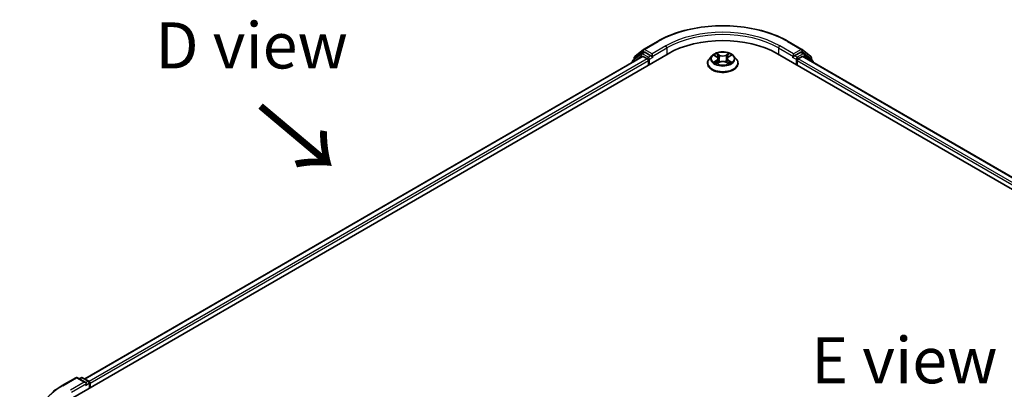
# Model space of a CAD drawing. Units: millimetres. Extents: x 10 to 6185, y 5 to 1270.
# Drawn here: x 28 to 63, y 127 to 140 of the extents above; entities that cross this region are included whole.
import ezdxf

# ---------------------------------------------------------------- set-up
doc = ezdxf.new("R2010")
doc.units = ezdxf.units.MM
doc.header["$LTSCALE"] = 0.666667
doc.layers.get('Defpoints').update_dxf_attribs({"lineweight": 25})
for name, color, linetype, lineweight in [('Dimension (ISO)', 7, 'Continuous', 18), ('Symbol (ISO)', 7, 'Continuous', 18), ('Visible (ISO)', 7, 'Continuous', 35), ('Visible Narrow (ISO)', 7, 'Continuous', 25)]:
    doc.layers.add(name, color=color, linetype=linetype, lineweight=lineweight)
doc.styles.add('Note Text (TK)', font='txt')
doc.dimstyles.new('Default - Method 1b (TK)', dxfattribs={"dimscale": 0.666667, "dimtxt": 2.5, "dimasz": 2.5, "dimexe": 1, "dimexo": 1.5, "dimgap": 1, "dimtad": 1, "dimtoh": 1, "dimrnd": 1e-08, "dimdsep": 46, "dimtxsty": 'Note Text (TK)', "dimcen": 0.09, "dimdle": 5, "dimclrd": 100, "dimclre": 100, "dimclrt": 7, "dimadec": 1, "dimazin": 1, "dimtfac": 1, "dimtmove": 0, "dimatfit": 3, "dimfxl": 1, "dimtolj": 1, "dimlwd": -1, "dimlwe": -1, "dimarcsym": 0})

# ---------------------------------------------------------------- blocks, each defined once
blk = doc.blocks.new('*D15')
at = {"layer": 'Defpoints', "color": 0}
for p in [(20.981, 128.831), (29.188, 124.093), (29.188, 113.829)]:
    blk.add_point(p, dxfattribs=at)
at = {"layer": 'Dimension (ISO)', "color": 100}
for p, q in [((28.188, 124.67), (20.314, 129.216)), ((20.981, 120.233), (20.981, 127.165)), ((28.188, 114.406), (20.314, 118.952))]:
    blk.add_line(p, q, dxfattribs=at)
for points in [[(20.703, 127.165), (21.259, 127.165), (20.981, 128.831)], [(20.703, 120.233), (21.259, 120.233), (20.981, 118.567)]]:
    blk.add_solid(points, dxfattribs=at)
at = {"layer": 'Dimension (ISO)', "color": 7, "insert": (19.634, 122.59), "char_height": 1.66667, "attachment_point": 4, "rotation": 90, "style": 'Note Text (TK)'}
blk.add_mtext('\\A1;{\\Q30.000;\\W0.816;\\H0.816x;66}', dxfattribs=at)

msp = doc.modelspace()

# ---------------------------------------------------------------- linework, layer by layer
at = {"layer": 'Visible (ISO)'}
for p, q in [((50.2106, 138.9499), (50.709, 139.2376)), ((55.4423, 139.2376), (55.9407, 138.9499)), ((29.5458, 126.3528), (51.0958, 138.7947)), ((50.1702, 138.6933), (29.9823, 127.0378)), ((50.1226, 138.7893), (49.8207, 138.5453)), ((49.8881, 138.69), (50.2033, 138.9449)), ((50.1299, 138.7943), (50.2242, 138.8487)), ((50.1988, 138.6905), (50.3415, 138.6081)), ((50.4762, 138.7169), (50.2528, 138.8459)), ((50.5166, 138.6936), (50.5166, 138.7869)), ((50.5267, 138.6685), (50.5284, 138.6674)), ((52.685, 138.7184), (52.5905, 138.613)), ((52.7776, 138.73), (52.8587, 138.6815)), ((53.2926, 138.6815), (53.3737, 138.73)), ((53.4663, 138.7184), (53.5608, 138.613)), ((55.0556, 138.7947), (90.0742, 118.5767)), ((55.6229, 138.6674), (55.6246, 138.6685)), ((55.6347, 138.7869), (55.6347, 138.6936)), ((55.8985, 138.8459), (55.6751, 138.7169)), ((55.8098, 138.6081), (55.9525, 138.6905)), ((56.0214, 138.7943), (55.9271, 138.8487)), ((55.948, 138.9449), (56.2633, 138.69)), ((89.6377, 119.2616), (55.9811, 138.6933)), ((56.3306, 138.5453), (56.0287, 138.7893)), ((49.7995, 138.5008), (49.7995, 138.4792)), ((49.8668, 138.5825), (49.8668, 138.6456)), ((50.3819, 138.5381), (50.3819, 138.3826)), ((52.5233, 138.4448), (52.5233, 138.4511)), ((52.8735, 138.4412), (52.958, 138.4883)), ((52.9086, 138.6149), (52.9242, 138.4695)), ((53.1933, 138.4883), (53.2778, 138.4412)), ((53.2427, 138.6149), (53.2271, 138.4695)), ((53.628, 138.4448), (53.628, 138.4511)), ((55.7694, 138.3826), (55.7694, 138.5381)), ((56.2845, 138.6456), (56.2845, 138.5825)), ((56.3518, 138.4792), (56.3518, 138.5008)), ((29.1591, 126.7958), (29.6574, 127.0835)), ((30.0205, 126.9068), (29.7145, 127.0835)), ((29.8461, 127.0834), (29.7804, 127.0455)), ((29.9032, 127.0834), (30.1266, 126.9544)), ((30.1552, 126.9049), (30.1552, 126.7047)), ((30.1789, 126.7183), (30.1789, 126.8738))]:
    msp.add_line(p, q, dxfattribs=at)
for centre, start, end in [((49.924, 138.6456), 128.94828, 180), ((50.1585, 138.7448), 120, 128.94828), ((50.2392, 138.9004), 120, 128.94828), ((55.9121, 138.9004), 51.05172, 60), ((55.9928, 138.7448), 51.05172, 60), ((56.2273, 138.6456), 0, 51.05172), ((49.8566, 138.5008), 128.94828, 180), ((56.2947, 138.5008), 0, 51.05172), ((29.686, 127.034), 60, 120), ((29.8747, 127.0339), 60, 120), ((30.0981, 126.9049), 0, 60)]:
    msp.add_arc(centre, 0.0571, start, end, dxfattribs=at)
for centre, major_axis, start_param, end_param in [((53.0757, 137.6516), (2.8, 0), 0.7853982, 2.3561945), ((50.1988, 138.6438), (-0.0286, 0.0495), 5.4977871, 6.2831853), ((50.2528, 138.7993), (-0.0286, 0.0495), 5.4977871, 6.2831853), ((50.557, 138.7169), (-0.0286, -0.0495), 5.4977871, 7.0685835), ((55.5943, 138.7169), (0.0286, -0.0495), 5.4977871, 7.0685835), ((55.8985, 138.7993), (0.0286, 0.0495), 0, 0.7853982), ((55.9525, 138.6438), (0.0286, 0.0495), 0, 0.7853982), ((50.3415, 138.5614), (0.0286, -0.0495), 0.7853982, 2.3561945), ((55.8098, 138.5614), (0.0286, 0.0495), 0.7853982, 2.3561945), ((29.9634, 126.8738), (0.0808, 0), 0, 1.5707963), ((30.1385, 126.8972), (-0.0286, 0.0495), 3.9269908, 5.4164216), ((30.0038, 126.8505), (-0.0286, -0.0495), 0.7853982, 2.3561945)]:
    msp.add_ellipse(centre, major_axis=major_axis, ratio=0.5773503, start_param=start_param, end_param=end_param, dxfattribs=at)
for points, knots in [([(50.709, 139.2376), (50.9583, 139.3816), (51.246, 139.5021), (51.8707, 139.6859), (52.2077, 139.7491), (52.8987, 139.8123), (53.2526, 139.8123), (53.9436, 139.7491), (54.2806, 139.6859), (54.9053, 139.5021), (55.193, 139.3816), (55.4423, 139.2376)], [3.1415927, 3.1415927, 3.1415927, 3.1415927, 3.4557519, 3.4557519, 3.7699112, 3.7699112, 4.0840704, 4.0840704, 4.3982297, 4.3982297, 4.712389, 4.712389, 4.712389, 4.712389]), ([(50.4762, 138.7169), (50.4813, 138.714), (50.4867, 138.7096), (50.497, 138.6993), (50.5019, 138.6933), (50.5089, 138.6849), (50.5115, 138.6819), (50.5167, 138.6763), (50.5193, 138.6738), (50.5233, 138.6706), (50.525, 138.6694), (50.5267, 138.6685)], [0.185147228, 0.185147228, 0.185147228, 0.185147228, 0.196528423, 0.196528423, 0.207909617, 0.207909617, 0.213859594, 0.213859594, 0.21980957, 0.21980957, 0.223874943, 0.223874943, 0.223874943, 0.223874943]), ([(53.4663, 138.7184), (53.4429, 138.7445), (53.4132, 138.7674), (53.3432, 138.8067), (53.3024, 138.8229), (53.2148, 138.8466), (53.1681, 138.8541), (53.0734, 138.8598), (53.0254, 138.8582), (52.9325, 138.8458), (52.8877, 138.8351), (52.8053, 138.8054), (52.7678, 138.7863), (52.7168, 138.7498), (52.6997, 138.7347), (52.685, 138.7184)], [1.2629648, 1.2629648, 1.2629648, 1.2629648, 1.5839777, 1.5839777, 1.9184063, 1.9184063, 2.2514838, 2.2514838, 2.5827972, 2.5827972, 2.9145331, 2.9145331, 3.2485111, 3.2485111, 3.4494242, 3.4494242, 3.4494242, 3.4494242]), ([(52.7962, 138.7188), (52.7849, 138.7317), (52.7676, 138.7391), (52.751, 138.7427), (52.7508, 138.7427), (52.7506, 138.7428)], [0.001902216, 0.001902216, 0.001902216, 0.001902216, 0.032055974, 0.032055974, 0.032394303, 0.032394303, 0.032394303, 0.032394303]), ([(52.7506, 138.7428), (52.7508, 138.7427), (52.751, 138.7426), (52.7527, 138.742), (52.7542, 138.7414), (52.7557, 138.7408)], [-0.0323943032, -0.0323943032, -0.0323943032, -0.0323943032, -0.0320559737, -0.0320559737, -0.0289727583, -0.0289727583, -0.0289727583, -0.0289727583]), ([(52.8564, 138.803), (52.8563, 138.8031), (52.8562, 138.8031), (52.856, 138.8033), (52.8559, 138.8034), (52.8558, 138.8035)], [-0.00023059908, -0.00023059908, -0.00023059908, -0.00023059908, 0, 0, 0.00033832945, 0.00033832945, 0.00033832945, 0.00033832945]), ([(52.8558, 138.8035), (52.8559, 138.8034), (52.8559, 138.8033), (52.8561, 138.8031), (52.8561, 138.803), (52.8562, 138.8029)], [-0.00033832945, -0.00033832945, -0.00033832945, -0.00033832945, 0, 0, 0.00024151791, 0.00024151791, 0.00024151791, 0.00024151791]), ([(52.9086, 138.6149), (52.9081, 138.6201), (52.9069, 138.6252), (52.9033, 138.6352), (52.9009, 138.6401), (52.8951, 138.6495), (52.8916, 138.654), (52.8837, 138.6626), (52.8793, 138.6667), (52.8696, 138.6745), (52.8643, 138.6781), (52.8587, 138.6815)], [0.84730152, 0.84730152, 0.84730152, 0.84730152, 0.98850982, 0.98850982, 1.12971813, 1.12971813, 1.27092643, 1.27092643, 1.41213473, 1.41213473, 1.55334303, 1.55334303, 1.55334303, 1.55334303]), ([(53.2926, 138.6815), (53.287, 138.6781), (53.2817, 138.6745), (53.272, 138.6667), (53.2676, 138.6626), (53.2597, 138.654), (53.2562, 138.6495), (53.2504, 138.6401), (53.248, 138.6352), (53.2444, 138.6252), (53.2433, 138.6201), (53.2427, 138.6149)], [3.15904595, 3.15904595, 3.15904595, 3.15904595, 3.30025425, 3.30025425, 3.44146255, 3.44146255, 3.58267086, 3.58267086, 3.72387916, 3.72387916, 3.86508746, 3.86508746, 3.86508746, 3.86508746]), ([(53.272, 138.7631), (53.2827, 138.7778), (53.2888, 138.7931), (53.2954, 138.8033), (53.2954, 138.8034), (53.2955, 138.8035)], [0, 0, 0, 0, 0.032055974, 0.032055974, 0.032394303, 0.032394303, 0.032394303, 0.032394303]), ([(53.2955, 138.8035), (53.2954, 138.8034), (53.2953, 138.8033), (53.2942, 138.8023), (53.2932, 138.8014), (53.2922, 138.8005)], [-0.0323943032, -0.0323943032, -0.0323943032, -0.0323943032, -0.0320559737, -0.0320559737, -0.0289727583, -0.0289727583, -0.0289727583, -0.0289727583]), ([(53.4007, 138.7428), (53.4005, 138.7427), (53.4003, 138.7427), (53.4, 138.7426), (53.3999, 138.7426), (53.3997, 138.7426)], [-0.00033832945, -0.00033832945, -0.00033832945, -0.00033832945, 0, 0, 0.00024151791, 0.00024151791, 0.00024151791, 0.00024151791]), ([(53.3998, 138.7425), (53.3999, 138.7425), (53.4001, 138.7425), (53.4003, 138.7426), (53.4005, 138.7427), (53.4007, 138.7428)], [-0.00023059908, -0.00023059908, -0.00023059908, -0.00023059908, 0, 0, 0.00033832945, 0.00033832945, 0.00033832945, 0.00033832945]), ([(55.6246, 138.6685), (55.6263, 138.6694), (55.628, 138.6706), (55.632, 138.6738), (55.6346, 138.6763), (55.6398, 138.6819), (55.6424, 138.6849), (55.6494, 138.6933), (55.6543, 138.6993), (55.6646, 138.7096), (55.67, 138.714), (55.6751, 138.7169)], [0.022988029, 0.022988029, 0.022988029, 0.022988029, 0.027053401, 0.027053401, 0.033003378, 0.033003378, 0.038953354, 0.038953354, 0.050334548, 0.050334548, 0.061715743, 0.061715743, 0.061715743, 0.061715743]), ([(52.5905, 138.613), (52.582, 138.6035), (52.5742, 138.5937), (52.5601, 138.5734), (52.5539, 138.563), (52.543, 138.5417), (52.5383, 138.5307), (52.5309, 138.5084), (52.528, 138.4971), (52.5242, 138.4742), (52.5233, 138.4627), (52.5233, 138.4511)], [3.4494242, 3.4494242, 3.4494242, 3.4494242, 3.54493753, 3.54493753, 3.64045085, 3.64045085, 3.73596417, 3.73596417, 3.83147749, 3.83147749, 3.92699082, 3.92699082, 3.92699082, 3.92699082]), ([(52.5233, 138.4448), (52.5233, 138.4107), (52.5322, 138.3767), (52.5671, 138.3117), (52.5935, 138.2807), (52.6619, 138.2245), (52.7043, 138.1995), (52.8003, 138.1588), (52.8539, 138.143), (52.9666, 138.1223), (53.0256, 138.1173), (53.1434, 138.1184), (53.2021, 138.1245), (53.3133, 138.1473), (53.3659, 138.164), (53.4598, 138.2065), (53.5011, 138.2324), (53.5677, 138.2912), (53.5932, 138.324), (53.6215, 138.3867), (53.628, 138.4157), (53.628, 138.4448)], [3.9269908, 3.9269908, 3.9269908, 3.9269908, 4.2267014, 4.2267014, 4.5391124, 4.5391124, 4.8636054, 4.8636054, 5.1893334, 5.1893334, 5.5140838, 5.5140838, 5.8384387, 5.8384387, 6.1632728, 6.1632728, 6.4890702, 6.4890702, 6.8129852, 6.8129852, 7.0685835, 7.0685835, 7.0685835, 7.0685835]), ([(52.7515, 138.4892), (52.7514, 138.4892), (52.7512, 138.4891), (52.751, 138.489), (52.7508, 138.489), (52.7506, 138.4889)], [-0.00023059908, -0.00023059908, -0.00023059908, -0.00023059908, 0, 0, 0.00033832945, 0.00033832945, 0.00033832945, 0.00033832945]), ([(52.7506, 138.4889), (52.7508, 138.489), (52.751, 138.489), (52.7513, 138.4891), (52.7514, 138.4891), (52.7516, 138.4891)], [-0.00033832945, -0.00033832945, -0.00033832945, -0.00033832945, 0, 0, 0.00024151791, 0.00024151791, 0.00024151791, 0.00024151791]), ([(52.8144, 138.482), (52.8178, 138.4791), (52.8215, 138.4762), (52.8295, 138.4705), (52.8338, 138.4676), (52.8429, 138.462), (52.8477, 138.4592), (52.8578, 138.4537), (52.8631, 138.4511), (52.8719, 138.447), (52.8752, 138.4455), (52.8786, 138.444)], [4.53491661, 4.53491661, 4.53491661, 4.53491661, 4.60506204, 4.60506204, 4.67520747, 4.67520747, 4.7453529, 4.7453529, 4.81549833, 4.81549833, 4.85637589, 4.85637589, 4.85637589, 4.85637589]), ([(52.8769, 138.4431), (52.8676, 138.4437), (52.862, 138.4377), (52.8559, 138.4284), (52.8559, 138.4283), (52.8558, 138.4282)], [0.002431037, 0.002431037, 0.002431037, 0.002431037, 0.032055974, 0.032055974, 0.032394303, 0.032394303, 0.032394303, 0.032394303]), ([(52.8558, 138.4282), (52.8559, 138.4283), (52.856, 138.4284), (52.8571, 138.4294), (52.8581, 138.4302), (52.8591, 138.4311)], [-0.0323943032, -0.0323943032, -0.0323943032, -0.0323943032, -0.0320559737, -0.0320559737, -0.0289727583, -0.0289727583, -0.0289727583, -0.0289727583]), ([(53.1933, 138.4883), (53.1806, 138.4954), (53.1662, 138.5012), (53.1351, 138.5102), (53.1184, 138.5132), (53.0844, 138.5162), (53.0669, 138.5162), (53.0329, 138.5132), (53.0162, 138.5102), (52.9851, 138.5012), (52.9707, 138.4954), (52.958, 138.4883)], [1.5882496, 1.5882496, 1.5882496, 1.5882496, 1.8954276, 1.8954276, 2.2026055, 2.2026055, 2.5097835, 2.5097835, 2.8169614, 2.8169614, 3.1241394, 3.1241394, 3.1241394, 3.1241394]), ([(53.2727, 138.444), (53.2761, 138.4455), (53.2794, 138.447), (53.2882, 138.4511), (53.2935, 138.4537), (53.3036, 138.4592), (53.3084, 138.462), (53.3175, 138.4676), (53.3218, 138.4705), (53.3298, 138.4762), (53.3335, 138.4791), (53.3369, 138.482)], [6.13919839, 6.13919839, 6.13919839, 6.13919839, 6.18007596, 6.18007596, 6.25022139, 6.25022139, 6.32036682, 6.32036682, 6.39051225, 6.39051225, 6.46065768, 6.46065768, 6.46065768, 6.46065768]), ([(53.2949, 138.4287), (53.295, 138.4286), (53.2951, 138.4285), (53.2953, 138.4284), (53.2954, 138.4283), (53.2955, 138.4282)], [-0.00023059908, -0.00023059908, -0.00023059908, -0.00023059908, 0, 0, 0.00033832945, 0.00033832945, 0.00033832945, 0.00033832945]), ([(53.2955, 138.4282), (53.2954, 138.4283), (53.2954, 138.4284), (53.2952, 138.4286), (53.2952, 138.4287), (53.2952, 138.4287)], [-0.00033832945, -0.00033832945, -0.00033832945, -0.00033832945, 0, 0, 0.00024151791, 0.00024151791, 0.00024151791, 0.00024151791]), ([(53.353, 138.4895), (53.3642, 138.4917), (53.3827, 138.4927), (53.4003, 138.489), (53.4005, 138.489), (53.4007, 138.4889)], [0, 0, 0, 0, 0.032055974, 0.032055974, 0.032394303, 0.032394303, 0.032394303, 0.032394303]), ([(53.4007, 138.4889), (53.4005, 138.489), (53.4003, 138.489), (53.3986, 138.4897), (53.3971, 138.4902), (53.3956, 138.4908)], [-0.0323943032, -0.0323943032, -0.0323943032, -0.0323943032, -0.0320559737, -0.0320559737, -0.0289727583, -0.0289727583, -0.0289727583, -0.0289727583]), ([(53.628, 138.4511), (53.628, 138.4627), (53.6271, 138.4742), (53.6233, 138.4971), (53.6204, 138.5084), (53.613, 138.5307), (53.6084, 138.5417), (53.5975, 138.563), (53.5912, 138.5734), (53.5771, 138.5937), (53.5693, 138.6035), (53.5608, 138.613)], [0.78539816, 0.78539816, 0.78539816, 0.78539816, 0.88091149, 0.88091149, 0.97642481, 0.97642481, 1.07193813, 1.07193813, 1.16745145, 1.16745145, 1.26296478, 1.26296478, 1.26296478, 1.26296478]), ([(28.8187, 126.5661), (28.8394, 126.5824), (28.8604, 126.5986), (28.9034, 126.6305), (28.9253, 126.6462), (28.9699, 126.6773), (28.9926, 126.6926), (29.0389, 126.7228), (29.0624, 126.7377), (29.1101, 126.7671), (29.1344, 126.7815), (29.1591, 126.7958)], [4.55712806, 4.55712806, 4.55712806, 4.55712806, 4.58818025, 4.58818025, 4.61923243, 4.61923243, 4.65028461, 4.65028461, 4.6813368, 4.6813368, 4.71238898, 4.71238898, 4.71238898, 4.71238898])]:
    msp.add_open_spline(points, degree=3, knots=knots, dxfattribs=at)
for points in [[(52.7557, 138.7408), (52.7631, 138.7377), (52.7706, 138.7342), (52.7776, 138.73)], [(53.2922, 138.8005), (53.2827, 138.7917), (53.2732, 138.7808), (53.2624, 138.7703)], [(53.3737, 138.73), (53.3737, 138.73), (53.3737, 138.73), (53.3738, 138.73)], [(52.8591, 138.4311), (52.8639, 138.435), (52.8686, 138.4385), (52.8735, 138.4412)], [(53.3956, 138.4908), (53.3811, 138.4957), (53.3665, 138.4988), (53.3555, 138.5009)]]:
    msp.add_open_spline(points, degree=3, dxfattribs=at)
at = {"layer": 'Visible Narrow (ISO)'}
for p, q in [((50.2392, 138.9471), (50.7376, 139.2348)), ((51.0149, 139.0746), (50.5166, 138.7869)), ((55.6347, 138.7869), (55.1364, 139.0746)), ((55.4138, 139.2348), (55.9121, 138.9471)), ((50.1988, 138.6905), (29.999, 127.0281)), ((49.8657, 138.5174), (50.1181, 138.7215)), ((49.8836, 138.6223), (50.1988, 138.8771)), ((50.1181, 138.7215), (50.1686, 138.6923)), ((50.1585, 138.7915), (50.2528, 138.8459)), ((50.3819, 138.6625), (50.1585, 138.7915)), ((50.1988, 138.8771), (50.2528, 138.8459)), ((50.5166, 138.7869), (50.2392, 138.9471)), ((50.4762, 138.7169), (50.3819, 138.6625)), ((50.4223, 138.5925), (50.557, 138.6703)), ((50.5166, 138.6936), (51.0553, 139.0047)), ((51.0553, 139.0047), (51.0553, 138.7714)), ((52.7506, 138.7428), (52.8538, 138.6811)), ((52.9626, 138.7439), (52.8558, 138.8035)), ((52.8889, 138.7703), (52.956, 138.7329)), ((52.9464, 138.598), (52.9123, 138.7211)), ((52.956, 138.7329), (52.9464, 138.598)), ((53.2955, 138.8035), (53.1887, 138.7439)), ((53.1953, 138.7329), (53.2624, 138.7703)), ((53.1953, 138.7329), (53.2049, 138.598)), ((53.239, 138.7211), (53.2049, 138.598)), ((53.2975, 138.6811), (53.4007, 138.7428)), ((55.096, 139.0047), (55.6347, 138.6936)), ((55.096, 139.0047), (55.096, 138.7714)), ((55.5943, 138.6703), (55.729, 138.5925)), ((55.9121, 138.9471), (55.6347, 138.7869)), ((55.7694, 138.6625), (55.6751, 138.7169)), ((55.9928, 138.7915), (55.7694, 138.6625)), ((55.8985, 138.8459), (55.9525, 138.8771)), ((55.8985, 138.8459), (55.9928, 138.7915)), ((55.9525, 138.8771), (56.2677, 138.6223)), ((89.621, 119.2519), (55.9525, 138.6905)), ((55.9827, 138.6923), (56.0332, 138.7215)), ((56.0332, 138.7215), (56.2857, 138.5174)), ((50.3415, 138.6081), (30.1394, 126.9444)), ((50.3819, 138.5381), (30.1789, 126.8738)), ((49.8836, 138.5961), (49.8836, 138.6223)), ((50.4223, 138.4059), (50.4223, 138.5925)), ((52.8538, 138.5506), (52.7506, 138.4889)), ((52.7958, 138.5009), (52.8606, 138.5397)), ((52.8302, 138.4702), (52.8234, 138.4811)), ((52.8558, 138.4282), (52.9626, 138.4878)), ((52.8606, 138.5397), (52.8673, 138.4491)), ((52.8679, 138.4412), (52.8679, 138.4412)), ((52.8681, 138.4379), (52.8681, 138.4379)), ((53.1887, 138.4878), (53.2955, 138.4282)), ((53.2832, 138.4379), (53.2832, 138.4379)), ((53.2834, 138.4412), (53.2834, 138.4412)), ((53.2907, 138.5397), (53.284, 138.4491)), ((53.2907, 138.5397), (53.3555, 138.5009)), ((53.4007, 138.4889), (53.2975, 138.5506)), ((53.328, 138.4811), (53.3212, 138.4702)), ((55.729, 138.5925), (55.729, 138.4059)), ((89.4411, 119.0977), (55.7694, 138.5381)), ((89.4806, 119.1682), (55.8098, 138.6081)), ((56.2677, 138.6223), (56.2677, 138.5961)), ((29.1876, 126.7929), (29.686, 127.0807)), ((29.9634, 126.9205), (29.465, 126.6328)), ((29.686, 127.0807), (29.9634, 126.9205)), ((29.7971, 127.0358), (29.8747, 127.0806)), ((29.8747, 127.0806), (30.0981, 126.9516)), ((30.0981, 126.9516), (30.0205, 126.9068)), ((29.5054, 126.5628), (30.0442, 126.8738)), ((30.0038, 126.8039), (30.1385, 126.8816)), ((30.1385, 126.8816), (30.1385, 126.695))]:
    msp.add_line(p, q, dxfattribs=at)
for centre, major_axis, ratio, start_param, end_param in [((53.0757, 137.8849), (3.3066, 0), 0.5773503, 0.7853982, 2.3561945), ((53.0757, 137.8849), (-2.9143, 0), 0.5773503, 3.9269908, 5.4977871), ((53.0757, 137.8382), (2.8571, 0), 0.5773503, 0.7853982, 2.3561945), ((50.7376, 139.1881), (-0.0286, 0.0495), 0.5773503, 5.4977871, 6.2831853), ((51.0149, 139.028), (-0.0286, 0.0495), 0.5773503, 3.9269908, 5.4977871), ((55.1364, 139.028), (0.0286, 0.0495), 0.5773503, 0.7853982, 2.3561945), ((55.4138, 139.1881), (0.0286, 0.0495), 0.5773503, 0, 0.7853982), ((49.924, 138.6456), (-0.0359, 0.0444), 0.8131434, 0, 1.4434523), ((50.1585, 138.7448), (-0.0359, 0.0444), 0.8131434, 0, 1.4434523), ((50.1585, 138.7448), (-0.0286, -0.0495), 0.5773503, 3.9269908, 5.4977871), ((50.1585, 138.7448), (-0.0286, 0.0495), 0.5773503, 5.4977871, 6.2831853), ((50.2392, 138.9004), (-0.0359, 0.0444), 0.8131434, 0, 1.4434523), ((50.2392, 138.9004), (-0.0286, -0.0495), 0.5773503, 3.9269908, 5.4977871), ((50.2392, 138.9004), (-0.0286, 0.0495), 0.5773503, 5.4977871, 6.2831853), ((50.3819, 138.6158), (-0.0286, -0.0495), 0.5773503, 3.9269908, 5.204008), ((50.3819, 138.6158), (-0.0286, 0.0495), 0.5773503, 3.9269908, 5.4977871), ((53.0757, 138.6017), (-0.4398, 0), 0.5773503, 5.8056187, 9.9023446), ((53.0757, 138.6158), (-0.3924, 0), 0.5773503, 5.3071026, 5.6884717), ((53.0757, 138.5726), (0.3071, 0), 0.5773503, 2.1762943, 2.4206222), ((52.8538, 138.6733), (0.00489, 0.00817), 0.5873385, 0, 0.7942785), ((52.7368, 138.6158), (0.1627, 0), 0.5773503, 5.5152404, 7.0511302), ((52.8823, 138.7671), (-0.00778, -0.0055), 0.1849737, 1.043317, 2.4384992), ((52.8572, 138.7275), (0.0403, -0.0806), 0.5476269, 1.2270205, 1.8422764), ((52.9057, 138.7178), (-0.00918, -0.00254), 0.2229178, 3.8515805, 5.2070037), ((52.9626, 138.7362), (-0.00464, -0.00832), 0.5671862, 3.9184152, 5.401945), ((53.0757, 138.8044), (0.1722, 0), 0.5773503, 3.9444441, 5.4803339), ((53.0757, 138.8115), (-0.1627, 0), 0.5773503, 0.8028515, 2.3387412), ((53.1887, 138.7362), (0.00464, -0.00832), 0.5671862, 0.8812403, 2.3647701), ((53.4146, 138.6158), (-0.1627, 0), 0.5773503, 5.5152404, 7.0511302), ((53.2941, 138.7275), (-0.0403, -0.0806), 0.5476269, 4.4409089, 5.0561648), ((53.2456, 138.7178), (-0.00918, 0.00254), 0.2229178, 4.2177743, 5.5731974), ((53.0757, 138.5726), (0.3071, 0), 0.5773503, 0.7209705, 0.9652983), ((53.269, 138.7671), (-0.00778, 0.0055), 0.1849737, 0.7030935, 2.0982756), ((53.2975, 138.6733), (-0.00489, 0.00817), 0.5873385, 5.4889069, 6.2831853), ((53.0757, 138.6158), (-0.3924, 0), 0.5773503, 3.7363063, 4.1176753), ((55.7694, 138.6158), (-0.0286, -0.0495), 0.5773503, 3.9269908, 5.4977871), ((55.7694, 138.6158), (-0.0286, 0.0495), 0.5773503, 4.22077, 5.4977871), ((55.9121, 138.9004), (0.0286, 0.0495), 0.5773503, 0, 0.7853982), ((55.9121, 138.9004), (-0.0286, 0.0495), 0.5773503, 3.9269908, 5.4977871), ((55.9121, 138.9004), (0.0359, 0.0444), 0.8131434, 4.839733, 6.2831853), ((55.9928, 138.7448), (0.0286, 0.0495), 0.5773503, 0, 0.7853982), ((55.9928, 138.7448), (-0.0286, 0.0495), 0.5773503, 3.9269908, 5.4977871), ((55.9928, 138.7448), (0.0359, 0.0444), 0.8131434, 4.839733, 6.2831853), ((56.2273, 138.6456), (0.0359, 0.0444), 0.8131434, 4.839733, 6.2831853), ((49.8566, 138.5008), (-0.0571, 0), 0.5773503, 0, 0.5382514), ((49.8566, 138.5008), (-0.0359, 0.0444), 0.8131434, 0, 1.2688679), ((49.924, 138.6456), (-0.0571, 0), 0.5773503, 0, 0.7853982), ((50.3819, 138.6158), (0.0571, 0), 0.5773503, 4.4332722, 5.4977871), ((53.0757, 138.4681), (-0.5462, 0), 0.5773503, 5.8056187, 9.9023446), ((53.0757, 138.4511), (-0.5524, 0), 0.5773503, 0, 3.1415927), ((53.0757, 138.4448), (0.5524, 0), 0.5773503, 3.1415927, 6.2831853), ((53.0757, 138.6158), (0.3924, 0), 0.5773503, 3.7363063, 4.1176753), ((52.8026, 138.4978), (-0.00183, -0.00935), 0.7797536, 4.5269049, 5.922087), ((52.7735, 138.4269), (-0.03, -0.0717), 0.7122196, 2.6720097, 3.2872655), ((52.8302, 138.478), (-0.00809, -0.00502), 0.7297361, 5.1634453, 5.7754826), ((52.8538, 138.5428), (0.00489, -0.00817), 0.5873385, 0.8637843, 2.3473142), ((52.7368, 138.6087), (0.1722, 0), 0.5773503, 5.5152404, 6.3450887), ((52.9398, 138.5948), (-0.00918, -0.00254), 0.2228845, 3.8515738, 5.2026198), ((52.9626, 138.48), (-0.00464, 0.00832), 0.5671862, 5.5063628, 6.2831853), ((53.0757, 138.4202), (0.1627, 0), 0.5773503, 0.8028515, 2.3387412), ((53.1887, 138.48), (0.00464, 0.00832), 0.5671862, 0, 0.7768225), ((53.2115, 138.5948), (-0.00918, 0.00254), 0.2228845, 4.2221582, 5.5732041), ((53.4146, 138.6087), (-0.1722, 0), 0.5773503, 6.221282, 7.0511302), ((53.2975, 138.5428), (-0.00489, -0.00817), 0.5873385, 3.9358711, 5.419401), ((53.0757, 138.6158), (0.3924, 0), 0.5773503, 5.3071026, 5.6884717), ((53.3779, 138.4269), (0.03, -0.0717), 0.7122196, 2.9959198, 3.6111756), ((53.3211, 138.478), (-0.00809, 0.00502), 0.7297361, 3.6492954, 4.2613326), ((53.3487, 138.4978), (0.00183, -0.00935), 0.7797536, 0.3610983, 1.7562804), ((55.7694, 138.6158), (0.0571, 0), 0.5773503, 3.9269908, 4.9915058), ((56.2273, 138.6456), (0.0571, 0), 0.5773503, 5.4977871, 6.2831853), ((56.2947, 138.5008), (0.0359, 0.0444), 0.8131434, 5.0143174, 6.2831853), ((56.2947, 138.5008), (0.0571, 0), 0.5773503, 5.7449339, 6.2831853), ((29.686, 127.034), (-0.0286, 0.0495), 0.5773503, 5.4977871, 6.2831853), ((29.686, 127.034), (0.0286, 0.0495), 0.5773503, 0, 0.7853982), ((29.8747, 127.0339), (-0.0286, 0.0495), 0.5773503, 5.4977871, 6.2831853), ((29.8747, 127.0339), (0.0286, 0.0495), 0.5773503, 0, 0.7853982), ((30.0981, 126.9049), (0.0286, 0.0495), 0.5773503, 0, 0.7853982), ((30.0981, 126.9049), (0.0286, -0.0495), 0.5773503, 0.7853982, 2.3561945), ((30.0981, 126.9049), (0.0571, 0), 0.5773503, 5.4977871, 6.2831853), ((31.5257, 125.443), (-3.3066, 0), 0.5773503, 5.4977871, 7.0685835), ((29.1876, 126.7463), (-0.0286, 0.0495), 0.5773503, 5.4977871, 6.2831853)]:
    msp.add_ellipse(centre, major_axis=major_axis, ratio=ratio, start_param=start_param, end_param=end_param, dxfattribs=at)
msp.add_ellipse((53.0757, 138.6158), major_axis=(0.4079, 0), ratio=0.5773503, dxfattribs=at)
for points in [[(52.8562, 138.8029), (52.8626, 138.7928), (52.8687, 138.7777), (52.8793, 138.7631)], [(52.8889, 138.7703), (52.8771, 138.7818), (52.8667, 138.7938), (52.8564, 138.803)], [(52.8793, 138.7631), (52.8889, 138.7497), (52.8965, 138.7341), (52.9009, 138.7184)], [(52.9009, 138.7184), (52.9123, 138.6774), (52.9236, 138.6364), (52.935, 138.5954)], [(53.2163, 138.5954), (53.2277, 138.6364), (53.2391, 138.6774), (53.2504, 138.7184)], [(53.2504, 138.7184), (53.2548, 138.7341), (53.2624, 138.7497), (53.272, 138.7631)], [(53.3997, 138.7426), (53.3835, 138.739), (53.3663, 138.7316), (53.3551, 138.7188)], [(53.3738, 138.73), (53.3821, 138.735), (53.3911, 138.7391), (53.3998, 138.7425)], [(52.7958, 138.5009), (52.7837, 138.4986), (52.7673, 138.4951), (52.7515, 138.4892)], [(52.7516, 138.4891), (52.7689, 138.4927), (52.7872, 138.4916), (52.7983, 138.4895)], [(52.7983, 138.4895), (52.8042, 138.4884), (52.8097, 138.4859), (52.8144, 138.482)], [(52.935, 138.5954), (52.9446, 138.5608), (52.9558, 138.5268), (52.9692, 138.494)], [(52.9782, 138.498), (52.9658, 138.5304), (52.9554, 138.5639), (52.9464, 138.598)], [(53.2049, 138.598), (53.1959, 138.5639), (53.1855, 138.5304), (53.1731, 138.498)], [(53.1821, 138.494), (53.1955, 138.5268), (53.2067, 138.5608), (53.2163, 138.5954)], [(53.2952, 138.4287), (53.2892, 138.4378), (53.2836, 138.4437), (53.2744, 138.4431)], [(53.2778, 138.4412), (53.2837, 138.4379), (53.2893, 138.4336), (53.2949, 138.4287)], [(53.3369, 138.482), (53.3416, 138.4859), (53.3471, 138.4884), (53.353, 138.4895)]]:
    msp.add_open_spline(points, degree=3, dxfattribs=at)

# ---------------------------------------------------------------- texts
at = {"layer": 'Symbol (ISO)', "color": 7, "char_height": 1.666667, "attachment_point": 5, "line_spacing_factor": 1.5, "style": 'Note Text (TK)'}
for s, insert in [('\\fＭＳ Ｐゴシック|b0|i0;D view', (36.0215, 139.0931)), ('\\fＭＳ Ｐゴシック|b0|i0;E view', (59.6481, 127.7141))]:
    msp.add_mtext(s, dxfattribs=dict(at, insert=insert))
at = {"layer": 'Symbol (ISO)', "color": 7, "insert": (36.2019, 136.9545), "char_height": 2.666667, "attachment_point": 4, "rotation": 320, "line_spacing_factor": 1.5, "style": 'Note Text (TK)'}
msp.add_mtext('\\fＭＳ Ｐゴシック|b0|i0;{\\H2.6667;→}', dxfattribs=at)

# ---------------------------------------------------------------- dimensions: what is measured, and where the dimension line sits
at = {"layer": 'Dimension (ISO)', "color": 100}
dim = msp.add_linear_dim(base=(20.9809, 128.8313), p1=(29.1876, 113.8286), p2=(29.1876, 124.0931), angle=270, text='{\\Q30.000;\\W0.816;\\H0.816x;<>}', dimstyle='Default - Method 1b (TK)', override={"dimgap": 1, "dimtoh": 0, "dimdec": 2, "dimlfac": 6.429911, "dimtol": 0, "dimlim": 0, "dimtp": 0, "dimtm": 0, "dimtdec": 2, "dimtofl": 0, "dimatfit": 1}, dxfattribs=at)
dim.commit()
dim.dimension.update_dxf_attribs({"geometry": '*D15', "text_midpoint": (20.9809, 123.699), "dimtype": 160})

doc.saveas('drawing.dxf')
